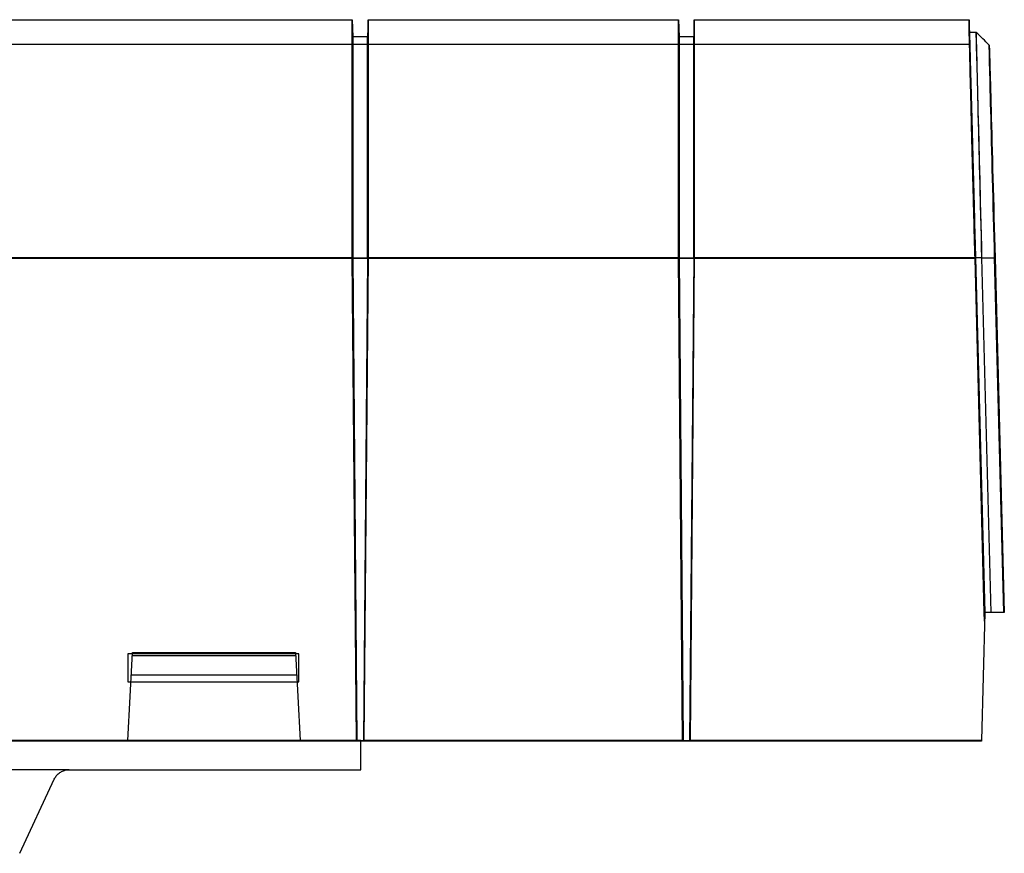
# Model space of a CAD drawing. Units: millimetres. Extents: x -108 to 100, y -20 to 46.
# Drawn here: x 24 to 100, y -19 to 46 of the extents above; entities that cross this region are included whole.
import ezdxf

# ---------------------------------------------------------------- set-up
doc = ezdxf.new("R2010")
doc.units = ezdxf.units.MM
doc.layers.add('MAIN-1', color=7, linetype='Continuous')
doc.layers.add('MAIN-2', color=7, linetype='Continuous')

msp = doc.modelspace()

# ---------------------------------------------------------------- linework, layer by layer
at = {"layer": 'MAIN-1'}
for p, q in [((15.325, 45.718), (49.632, 45.718)), ((49.632, 45.718), (49.632, 27.179)), ((49.632, 45.718), (49.679, 44.373)), ((50.868, 45.718), (50.821, 44.373)), ((50.868, 45.718), (50.868, 27.179)), ((50.868, 45.718), (75.032, 45.718)), ((75.032, 45.718), (75.032, 27.179)), ((75.032, 45.718), (75.079, 44.373)), ((76.268, 45.718), (76.221, 44.373)), ((76.268, 45.718), (76.268, 27.179)), ((76.268, 45.718), (97.657, 45.718)), ((97.657, 45.718), (97.658, 45.703)), ((97.658, 45.703), (97.66, 45.658)), ((97.66, 45.658), (97.663, 45.584)), ((97.663, 45.584), (97.666, 45.48)), ((97.666, 45.48), (97.67, 45.348)), ((97.67, 45.348), (97.675, 45.188)), ((97.675, 45.188), (97.681, 45)), ((97.681, 45), (97.687, 44.786)), ((97.687, 44.786), (97.694, 44.546)), ((97.763, 44.73), (97.689, 44.73)), ((97.694, 44.546), (97.701, 44.281)), ((97.838, 44.73), (97.763, 44.73)), ((97.913, 44.73), (97.838, 44.73)), ((97.988, 44.73), (97.913, 44.73)), ((98.062, 44.73), (97.988, 44.73)), ((98.137, 44.73), (98.062, 44.73)), ((98.212, 44.73), (98.137, 44.73)), ((98.213, 44.709), (98.212, 44.73)), ((98.212, 44.73), (98.212, 44.73)), ((98.212, 44.73), (98.212, 44.729)), ((98.212, 44.729), (98.212, 44.729)), ((98.212, 44.729), (98.212, 44.729)), ((98.212, 44.729), (98.212, 44.728)), ((98.212, 44.728), (98.212, 44.727)), ((98.216, 44.647), (98.213, 44.709)), ((98.219, 44.545), (98.216, 44.647)), ((98.344, 44.606), (98.217, 44.73)), ((98.223, 44.402), (98.219, 44.545)), ((98.471, 44.482), (98.344, 44.606)), ((98.598, 44.359), (98.471, 44.482)), ((49.679, 44.373), (49.679, 27.132)), ((50.821, 44.373), (49.679, 44.373)), ((50.821, 44.373), (50.821, 27.132)), ((75.079, 44.373), (75.079, 27.132)), ((76.221, 44.373), (75.079, 44.373)), ((76.221, 44.373), (76.221, 27.132)), ((97.701, 44.281), (97.71, 43.993)), ((97.71, 43.993), (97.718, 43.683)), ((98.229, 44.218), (98.223, 44.402)), ((98.235, 43.994), (98.229, 44.218)), ((98.242, 43.73), (98.235, 43.994)), ((98.251, 43.426), (98.242, 43.73)), ((98.725, 44.235), (98.598, 44.359)), ((98.852, 44.111), (98.725, 44.235)), ((98.979, 43.988), (98.852, 44.111)), ((99.106, 43.864), (98.979, 43.988)), ((99.233, 43.74), (99.106, 43.864)), ((99.233, 43.74), (99.234, 43.722)), ((99.234, 43.722), (99.236, 43.668)), ((97.718, 43.683), (97.727, 43.351)), ((97.727, 43.351), (97.737, 43)), ((97.737, 43), (97.747, 42.63)), ((98.26, 43.084), (98.251, 43.426)), ((98.27, 42.705), (98.26, 43.084)), ((99.236, 43.668), (99.239, 43.576)), ((99.239, 43.576), (99.243, 43.448)), ((99.243, 43.448), (99.248, 43.283)), ((99.248, 43.283), (99.254, 43.081)), ((99.254, 43.081), (99.261, 42.843)), ((97.747, 42.63), (97.758, 42.243)), ((97.758, 42.243), (97.769, 41.84)), ((98.281, 42.288), (98.27, 42.705)), ((98.293, 41.834), (98.281, 42.288)), ((99.261, 42.843), (99.269, 42.567)), ((99.269, 42.567), (99.278, 42.257)), ((99.278, 42.257), (99.288, 41.915)), ((97.769, 41.84), (97.781, 41.423)), ((97.781, 41.423), (97.792, 40.993)), ((98.306, 41.345), (98.293, 41.834)), ((99.288, 41.915), (99.298, 41.542)), ((99.298, 41.542), (99.309, 41.137)), ((97.792, 40.993), (97.804, 40.551)), ((98.32, 40.822), (98.306, 41.345)), ((98.335, 40.266), (98.32, 40.822)), ((99.309, 41.137), (99.321, 40.701)), ((99.321, 40.701), (99.334, 40.234)), ((97.804, 40.551), (97.817, 40.099)), ((97.817, 40.099), (97.829, 39.638)), ((98.35, 39.678), (98.335, 40.266)), ((99.334, 40.234), (99.348, 39.735)), ((97.829, 39.638), (97.842, 39.169)), ((97.842, 39.169), (97.854, 38.694)), ((98.366, 39.059), (98.35, 39.678)), ((99.348, 39.735), (99.362, 39.204)), ((99.362, 39.204), (99.377, 38.644)), ((97.854, 38.694), (97.867, 38.213)), ((98.383, 38.411), (98.366, 39.059)), ((98.4, 37.735), (98.383, 38.411)), ((99.377, 38.644), (99.393, 38.061)), ((97.867, 38.213), (97.88, 37.728)), ((97.88, 37.728), (97.894, 37.24)), ((98.418, 37.033), (98.4, 37.735)), ((99.393, 38.061), (99.409, 37.456)), ((97.894, 37.24), (97.907, 36.75)), ((98.437, 36.306), (98.418, 37.033)), ((99.409, 37.456), (99.426, 36.829)), ((99.426, 36.829), (99.444, 36.181)), ((97.907, 36.75), (97.92, 36.258)), ((97.92, 36.258), (97.933, 35.766)), ((98.456, 35.556), (98.437, 36.306)), ((99.444, 36.181), (99.462, 35.511)), ((97.933, 35.766), (97.946, 35.275)), ((97.946, 35.275), (97.959, 34.785)), ((98.476, 34.784), (98.456, 35.556)), ((99.462, 35.511), (99.48, 34.821)), ((97.959, 34.785), (97.972, 34.298)), ((98.496, 33.993), (98.476, 34.784)), ((99.48, 34.821), (99.499, 34.108)), ((97.972, 34.298), (97.985, 33.813)), ((97.985, 33.813), (97.998, 33.331)), ((98.516, 33.183), (98.496, 33.993)), ((99.499, 34.108), (99.519, 33.375)), ((97.998, 33.331), (98.01, 32.854)), ((98.537, 32.358), (98.516, 33.183)), ((99.519, 33.375), (99.538, 32.63)), ((98.01, 32.854), (98.023, 32.381)), ((98.023, 32.381), (98.035, 31.913)), ((98.558, 31.519), (98.537, 32.358)), ((99.538, 32.63), (99.558, 31.876)), ((98.035, 31.913), (98.047, 31.45)), ((98.047, 31.45), (98.06, 30.993)), ((98.58, 30.667), (98.558, 31.519)), ((99.558, 31.876), (99.578, 31.113)), ((98.06, 30.993), (98.071, 30.542)), ((98.601, 29.805), (98.58, 30.667)), ((99.578, 31.113), (99.599, 30.342)), ((98.071, 30.542), (98.083, 30.097)), ((98.083, 30.097), (98.095, 29.659)), ((99.599, 30.342), (99.619, 29.562)), ((98.095, 29.659), (98.106, 29.228)), ((98.106, 29.228), (98.117, 28.804)), ((98.623, 28.935), (98.601, 29.805)), ((99.619, 29.562), (99.64, 28.773)), ((98.117, 28.804), (98.128, 28.386)), ((98.128, 28.386), (98.139, 27.977)), ((98.645, 28.059), (98.623, 28.935)), ((99.64, 28.773), (99.661, 27.976)), ((98.139, 27.977), (98.149, 27.574)), ((98.667, 27.179), (98.645, 28.059)), ((99.661, 27.976), (99.682, 27.17)), ((49.632, 27.179), (15.325, 27.179)), ((49.96, -10.414), (49.632, 27.179)), ((49.679, 27.132), (49.632, 27.179)), ((50.821, 27.132), (49.679, 27.132)), ((49.679, 27.132), (49.996, -10.414)), ((50.821, 27.132), (50.504, -10.449)), ((50.868, 27.179), (50.539, -10.414)), ((50.868, 27.179), (50.821, 27.132)), ((75.032, 27.179), (50.868, 27.179)), ((75.36, -10.414), (75.032, 27.179)), ((75.079, 27.132), (75.032, 27.179)), ((75.079, 27.132), (75.396, -10.449)), ((76.221, 27.132), (75.079, 27.132)), ((76.221, 27.132), (75.904, -10.449)), ((76.268, 27.179), (75.939, -10.414)), ((76.268, 27.179), (76.221, 27.132)), ((98.16, 27.179), (76.268, 27.179)), ((98.149, 27.574), (98.16, 27.179)), ((98.667, 27.179), (98.159, 27.179)), ((98.16, 27.179), (98.884, -0.451)), ((99.39, -0.451), (98.667, 27.179)), ((98.667, 27.179), (98.812, 27.177)), ((98.812, 27.177), (98.957, 27.176)), ((98.957, 27.176), (99.102, 27.175)), ((99.102, 27.175), (99.247, 27.174)), ((99.247, 27.174), (99.392, 27.172)), ((99.392, 27.172), (99.537, 27.171)), ((99.537, 27.171), (99.682, 27.17)), ((99.682, 27.17), (100.406, -0.451)), ((98.883, -0.451), (98.622, -10.414)), ((98.882, -0.451), (98.883, -0.451)), ((99.39, -0.451), (98.883, -0.451)), ((100.406, -0.451), (99.39, -0.451)), ((32.152, -3.683), (32.152, -5.842)), ((32.51, -3.683), (32.152, -3.683)), ((32.157, -10.414), (32.517, -3.556)), ((32.517, -3.556), (45.217, -3.556)), ((45.217, -3.556), (45.576, -10.414)), ((45.487, -3.683), (45.223, -3.683)), ((45.487, -5.842), (45.487, -3.683)), ((32.152, -5.842), (32.397, -5.842)), ((45.337, -5.842), (45.487, -5.842)), ((50.297, -10.414), (6.455, -10.414)), ((49.96, -10.414), (15.325, -10.414)), ((50.297, -12.7), (50.297, -10.414)), ((50.504, -10.449), (50.297, -10.449)), ((98.62, -10.48), (50.297, -10.48)), ((50.539, -10.414), (50.504, -10.449)), ((75.36, -10.414), (50.539, -10.414)), ((75.396, -10.449), (75.36, -10.414)), ((75.904, -10.449), (75.396, -10.449)), ((75.939, -10.414), (75.904, -10.449)), ((98.622, -10.414), (75.939, -10.414)), ((98.622, -10.414), (98.62, -10.48)), ((26.693, -13.068), (26.75, -13.015)), ((26.75, -13.015), (26.81, -12.966)), ((26.81, -12.966), (26.873, -12.92)), ((26.873, -12.92), (26.938, -12.878)), ((26.938, -12.878), (27.007, -12.84)), ((27.007, -12.84), (27.077, -12.807)), ((27.077, -12.807), (27.148, -12.778)), ((27.148, -12.778), (27.221, -12.754)), ((27.221, -12.754), (27.295, -12.734)), ((27.295, -12.734), (27.368, -12.719)), ((27.368, -12.719), (27.442, -12.708)), ((27.442, -12.708), (27.515, -12.702)), ((27.515, -12.702), (27.588, -12.7)), ((27.588, -12.7), (50.297, -12.7)), ((23.744, -19.208), (26.437, -13.433)), ((26.437, -13.433), (26.469, -13.368)), ((26.469, -13.368), (26.506, -13.305)), ((26.506, -13.305), (26.547, -13.242)), ((26.547, -13.242), (26.592, -13.182)), ((26.592, -13.182), (26.641, -13.124)), ((26.641, -13.124), (26.693, -13.068))]:
    msp.add_line(p, q, dxfattribs=at)
at = {"layer": 'MAIN-2'}
for p, q in [((49.632, 27.179), (49.632, 45.718)), ((50.868, 27.179), (50.868, 45.718)), ((75.032, 27.179), (75.032, 45.718)), ((76.268, 27.179), (76.268, 45.718)), ((97.657, 45.703), (97.657, 45.718)), ((97.657, 45.658), (97.657, 45.703)), ((97.659, 45.584), (97.657, 45.658)), ((97.661, 45.48), (97.659, 45.584)), ((97.663, 45.348), (97.661, 45.48)), ((97.667, 45.188), (97.663, 45.348)), ((97.671, 45), (97.667, 45.188)), ((97.676, 44.786), (97.671, 45)), ((97.682, 44.546), (97.676, 44.786)), ((97.688, 44.281), (97.682, 44.546)), ((97.684, 44.73), (97.683, 44.73)), ((97.685, 44.73), (97.684, 44.73)), ((97.686, 44.73), (97.685, 44.73)), ((97.687, 44.73), (97.686, 44.73)), ((97.688, 44.73), (97.687, 44.73)), ((97.689, 44.73), (97.688, 44.73)), ((98.212, 44.727), (98.212, 44.694)), ((98.212, 44.694), (98.213, 44.622)), ((98.213, 44.622), (98.215, 44.51)), ((98.215, 44.51), (98.218, 44.36)), ((15.325, 43.813), (97.707, 43.813)), ((49.679, 27.132), (49.679, 44.373)), ((50.821, 27.132), (50.821, 44.373)), ((75.079, 27.132), (75.079, 44.373)), ((76.221, 27.132), (76.221, 44.373)), ((97.695, 43.993), (97.688, 44.281)), ((97.702, 43.683), (97.695, 43.993)), ((97.707, 43.797), (97.707, 43.813)), ((97.707, 43.813), (97.708, 43.797)), ((97.707, 43.749), (97.707, 43.797)), ((97.709, 43.67), (97.707, 43.749)), ((97.708, 43.797), (97.71, 43.749)), ((97.71, 43.749), (97.713, 43.67)), ((98.218, 44.36), (98.222, 44.171)), ((98.222, 44.171), (98.227, 43.945)), ((98.227, 43.945), (98.233, 43.681)), ((99.233, 43.722), (99.233, 43.74)), ((99.233, 43.666), (99.233, 43.722)), ((97.711, 43.351), (97.702, 43.683)), ((97.711, 43.56), (97.709, 43.67)), ((97.714, 43.419), (97.711, 43.56)), ((97.719, 43), (97.711, 43.351)), ((97.713, 43.67), (97.716, 43.56)), ((97.718, 43.248), (97.714, 43.419)), ((97.716, 43.56), (97.721, 43.419)), ((97.722, 43.049), (97.718, 43.248)), ((97.728, 42.63), (97.719, 43)), ((97.721, 43.419), (97.726, 43.248)), ((97.728, 42.822), (97.722, 43.049)), ((97.726, 43.248), (97.732, 43.049)), ((97.732, 43.049), (97.738, 42.822)), ((98.233, 43.681), (98.24, 43.381)), ((98.24, 43.381), (98.248, 43.045)), ((98.248, 43.045), (98.257, 42.673)), ((99.235, 43.574), (99.233, 43.666)), ((99.238, 43.445), (99.235, 43.574)), ((99.241, 43.28), (99.238, 43.445)), ((99.246, 43.077), (99.241, 43.28)), ((99.251, 42.839), (99.246, 43.077)), ((97.734, 42.568), (97.728, 42.822)), ((97.738, 42.243), (97.728, 42.63)), ((97.74, 42.289), (97.734, 42.568)), ((97.738, 42.822), (97.745, 42.568)), ((97.748, 41.84), (97.738, 42.243)), ((97.748, 41.986), (97.74, 42.289)), ((97.745, 42.568), (97.753, 42.289)), ((97.753, 42.289), (97.762, 41.986)), ((98.257, 42.673), (98.266, 42.267)), ((98.266, 42.267), (98.277, 41.828)), ((99.258, 42.563), (99.251, 42.839)), ((99.265, 42.252), (99.258, 42.563)), ((99.274, 41.91), (99.265, 42.252)), ((97.756, 41.66), (97.748, 41.986)), ((97.758, 41.423), (97.748, 41.84)), ((97.764, 41.314), (97.756, 41.66)), ((97.769, 40.993), (97.758, 41.423)), ((97.762, 41.986), (97.771, 41.66)), ((97.771, 41.66), (97.781, 41.314)), ((98.277, 41.828), (98.288, 41.357)), ((99.283, 41.537), (99.274, 41.91)), ((99.293, 41.132), (99.283, 41.537)), ((97.773, 40.947), (97.764, 41.314)), ((97.78, 40.551), (97.769, 40.993)), ((97.783, 40.563), (97.773, 40.947)), ((97.781, 41.314), (97.791, 40.947)), ((97.791, 40.947), (97.801, 40.563)), ((98.288, 41.357), (98.3, 40.854)), ((98.3, 40.854), (98.313, 40.322)), ((99.304, 40.695), (99.293, 41.132)), ((99.315, 40.226), (99.304, 40.695)), ((97.792, 40.099), (97.78, 40.551)), ((97.793, 40.163), (97.783, 40.563)), ((97.803, 39.638), (97.792, 40.099)), ((97.803, 39.748), (97.793, 40.163)), ((97.801, 40.563), (97.812, 40.163)), ((97.812, 40.163), (97.824, 39.748)), ((98.313, 40.322), (98.326, 39.761)), ((99.328, 39.727), (99.315, 40.226)), ((97.814, 39.319), (97.803, 39.748)), ((97.815, 39.169), (97.803, 39.638)), ((97.825, 38.879), (97.814, 39.319)), ((97.827, 38.694), (97.815, 39.169)), ((97.824, 39.748), (97.835, 39.319)), ((97.835, 39.319), (97.847, 38.879)), ((98.326, 39.761), (98.341, 39.172)), ((98.341, 39.172), (98.355, 38.556)), ((99.341, 39.195), (99.328, 39.727)), ((99.355, 38.633), (99.341, 39.195)), ((97.836, 38.429), (97.825, 38.879)), ((97.84, 38.213), (97.827, 38.694)), ((97.848, 37.97), (97.836, 38.429)), ((97.847, 38.879), (97.859, 38.429)), ((97.859, 38.429), (97.872, 37.97)), ((98.355, 38.556), (98.371, 37.915)), ((99.37, 38.049), (99.355, 38.633)), ((97.852, 37.728), (97.84, 38.213)), ((97.86, 37.505), (97.848, 37.97)), ((97.864, 37.24), (97.852, 37.728)), ((97.872, 37.97), (97.884, 37.505)), ((98.371, 37.915), (98.387, 37.251)), ((99.385, 37.443), (99.37, 38.049)), ((97.872, 37.033), (97.86, 37.505)), ((97.877, 36.75), (97.864, 37.24)), ((97.884, 36.557), (97.872, 37.033)), ((97.884, 37.505), (97.897, 37.033)), ((97.897, 37.033), (97.91, 36.557)), ((98.387, 37.251), (98.404, 36.565)), ((99.401, 36.816), (99.385, 37.443)), ((99.418, 36.167), (99.401, 36.816)), ((97.89, 36.258), (97.877, 36.75)), ((97.896, 36.078), (97.884, 36.557)), ((97.902, 35.766), (97.89, 36.258)), ((97.909, 35.596), (97.896, 36.078)), ((97.91, 36.557), (97.923, 36.078)), ((97.923, 36.078), (97.935, 35.596)), ((98.404, 36.565), (98.421, 35.858)), ((99.435, 35.497), (99.418, 36.167)), ((97.915, 35.275), (97.902, 35.766)), ((97.921, 35.114), (97.909, 35.596)), ((97.927, 34.785), (97.915, 35.275)), ((97.935, 35.596), (97.948, 35.114)), ((98.421, 35.858), (98.439, 35.132)), ((99.453, 34.806), (99.435, 35.497)), ((97.933, 34.632), (97.921, 35.114)), ((97.94, 34.298), (97.927, 34.785)), ((97.946, 34.151), (97.933, 34.632)), ((97.948, 35.114), (97.961, 34.632)), ((97.961, 34.632), (97.974, 34.151)), ((98.439, 35.132), (98.457, 34.389)), ((99.471, 34.093), (99.453, 34.806)), ((97.952, 33.813), (97.94, 34.298)), ((97.958, 33.672), (97.946, 34.151)), ((97.965, 33.331), (97.952, 33.813)), ((97.974, 34.151), (97.987, 33.672)), ((98.457, 34.389), (98.476, 33.629)), ((99.49, 33.359), (99.471, 34.093)), ((97.97, 33.195), (97.958, 33.672)), ((97.977, 32.854), (97.965, 33.331)), ((97.982, 32.722), (97.97, 33.195)), ((97.987, 33.672), (97.999, 33.195)), ((97.999, 33.195), (98.012, 32.722)), ((98.476, 33.629), (98.495, 32.855)), ((99.509, 32.617), (99.49, 33.359)), ((97.989, 32.381), (97.977, 32.854)), ((97.995, 32.253), (97.982, 32.722)), ((98.002, 31.913), (97.989, 32.381)), ((98.007, 31.789), (97.995, 32.253)), ((98.012, 32.722), (98.024, 32.253)), ((98.024, 32.253), (98.037, 31.789)), ((98.495, 32.855), (98.515, 32.069)), ((99.529, 31.866), (99.509, 32.617)), ((98.014, 31.45), (98.002, 31.913)), ((98.018, 31.33), (98.007, 31.789)), ((98.025, 30.993), (98.014, 31.45)), ((98.037, 31.789), (98.049, 31.33)), ((98.515, 32.069), (98.534, 31.271)), ((99.548, 31.105), (99.529, 31.866)), ((98.03, 30.877), (98.018, 31.33)), ((98.037, 30.542), (98.025, 30.993)), ((98.042, 30.43), (98.03, 30.877)), ((98.049, 31.33), (98.061, 30.877)), ((98.061, 30.877), (98.073, 30.43)), ((98.534, 31.271), (98.554, 30.464)), ((99.568, 30.336), (99.548, 31.105)), ((98.049, 30.097), (98.037, 30.542)), ((98.053, 29.99), (98.042, 30.43)), ((98.06, 29.659), (98.049, 30.097)), ((98.064, 29.557), (98.053, 29.99)), ((98.073, 30.43), (98.084, 29.99)), ((98.084, 29.99), (98.096, 29.557)), ((98.554, 30.464), (98.574, 29.65)), ((99.589, 29.558), (99.568, 30.336)), ((98.071, 29.228), (98.06, 29.659)), ((98.076, 29.13), (98.064, 29.557)), ((98.082, 28.804), (98.071, 29.228)), ((98.096, 29.557), (98.107, 29.13)), ((98.574, 29.65), (98.594, 28.829)), ((99.609, 28.77), (99.589, 29.558)), ((98.086, 28.711), (98.076, 29.13)), ((98.093, 28.386), (98.082, 28.804)), ((98.097, 28.3), (98.086, 28.711)), ((98.104, 27.977), (98.093, 28.386)), ((98.107, 29.13), (98.118, 28.711)), ((98.118, 28.711), (98.129, 28.3)), ((98.594, 28.829), (98.615, 28.005)), ((99.63, 27.974), (99.609, 28.77)), ((98.108, 27.896), (98.097, 28.3)), ((98.114, 27.574), (98.104, 27.977)), ((98.118, 27.5), (98.108, 27.896)), ((98.129, 28.3), (98.139, 27.896)), ((98.139, 27.896), (98.15, 27.5)), ((98.615, 28.005), (98.635, 27.178)), ((99.651, 27.169), (99.63, 27.974)), ((49.632, 27.179), (15.325, 27.179)), ((98.16, 27.112), (15.325, 27.112)), ((98.128, 27.112), (15.325, 27.112)), ((49.96, -10.414), (49.632, 27.179)), ((49.679, 27.132), (49.632, 27.179)), ((50.821, 27.132), (49.679, 27.132)), ((49.679, 27.132), (49.996, -10.449)), ((50.821, 27.132), (50.504, -10.449)), ((50.868, 27.179), (50.539, -10.414)), ((50.868, 27.179), (50.821, 27.132)), ((75.032, 27.179), (50.868, 27.179)), ((75.36, -10.414), (75.032, 27.179)), ((75.079, 27.132), (75.032, 27.179)), ((75.079, 27.132), (75.396, -10.449)), ((76.221, 27.132), (75.079, 27.132)), ((76.221, 27.132), (75.904, -10.449)), ((76.268, 27.179), (75.939, -10.414)), ((76.268, 27.179), (76.221, 27.132)), ((98.125, 27.179), (76.268, 27.179)), ((98.125, 27.179), (98.114, 27.574)), ((98.128, 27.112), (98.118, 27.5)), ((98.865, -1.137), (98.125, 27.179)), ((98.126, 27.178), (98.848, -0.451)), ((98.635, 27.178), (98.126, 27.178)), ((98.849, -0.451), (98.128, 27.112)), ((98.15, 27.5), (98.16, 27.112)), ((98.883, -0.451), (98.159, 27.179)), ((98.16, 27.112), (98.882, -0.451)), ((98.635, 27.178), (99.357, -0.451)), ((98.635, 27.178), (98.78, 27.176)), ((98.78, 27.176), (98.925, 27.175)), ((98.925, 27.175), (99.07, 27.174)), ((99.07, 27.174), (99.216, 27.173)), ((99.216, 27.173), (99.361, 27.171)), ((99.361, 27.171), (99.506, 27.17)), ((99.506, 27.17), (99.651, 27.169)), ((100.373, -0.451), (99.651, 27.169)), ((98.848, -0.451), (98.849, -0.451)), ((98.849, -0.451), (98.882, -0.451)), ((98.866, -1.104), (98.849, -0.451)), ((98.883, -0.451), (98.883, -0.451)), ((98.883, -0.451), (98.883, -0.451)), ((32.152, -3.683), (32.152, -3.683)), ((32.152, -3.683), (32.152, -3.683)), ((32.503, -3.81), (45.23, -3.81)), ((32.503, -3.81), (45.23, -3.81)), ((45.223, -3.683), (32.51, -3.683)), ((32.517, -3.556), (32.517, -3.556)), ((32.517, -3.556), (32.517, -3.556)), ((45.217, -3.556), (45.217, -3.556)), ((45.217, -3.556), (45.217, -3.556)), ((45.487, -3.683), (45.487, -3.683)), ((45.487, -3.683), (45.487, -3.683)), ((32.424, -5.334), (32.424, -5.334)), ((45.31, -5.334), (32.424, -5.334)), ((32.424, -5.334), (32.424, -5.334)), ((45.31, -5.334), (45.31, -5.334)), ((45.31, -5.334), (45.31, -5.334)), ((32.152, -5.842), (32.152, -5.842)), ((32.152, -5.842), (32.152, -5.842)), ((32.397, -5.842), (45.337, -5.842)), ((45.487, -5.842), (45.487, -5.842)), ((45.487, -5.842), (45.487, -5.842)), ((49.96, -10.414), (15.325, -10.414)), ((50.297, -10.48), (15.325, -10.48)), ((32.157, -10.414), (32.157, -10.414)), ((32.157, -10.414), (32.157, -10.414)), ((45.576, -10.414), (45.576, -10.414)), ((45.576, -10.414), (45.576, -10.414)), ((49.996, -10.449), (49.96, -10.414)), ((49.996, -10.449), (49.96, -10.414)), ((50.297, -10.449), (49.996, -10.449)), ((50.504, -10.449), (49.996, -10.449)), ((50.297, -10.414), (50.297, -10.414)), ((50.539, -10.414), (50.504, -10.449)), ((75.36, -10.414), (50.539, -10.414)), ((75.396, -10.449), (75.36, -10.414)), ((75.904, -10.449), (75.396, -10.449)), ((75.939, -10.414), (75.904, -10.449)), ((98.622, -10.414), (75.939, -10.414)), ((27.588, -12.7), (16.908, -12.7)), ((27.588, -12.7), (27.588, -12.7)), ((27.588, -12.7), (27.588, -12.7)), ((27.588, -12.7), (27.588, -12.7)), ((50.297, -12.7), (50.297, -12.7)), ((26.437, -13.433), (26.437, -13.433)), ((26.437, -13.433), (26.437, -13.433)), ((26.437, -13.433), (26.437, -13.433)), ((23.744, -19.208), (23.744, -19.208)), ((23.744, -19.208), (23.744, -19.208)), ((23.744, -19.208), (23.744, -19.208))]:
    msp.add_line(p, q, dxfattribs=at)
for start_param, end_param in [(0, 1.535902), (-1.535902, 0)]:
    msp.add_ellipse((98.159, 26.544), major_axis=(-0.476, 18.186), ratio=0.000914, start_param=start_param, end_param=end_param, dxfattribs=at)

doc.saveas('drawing.dxf')
